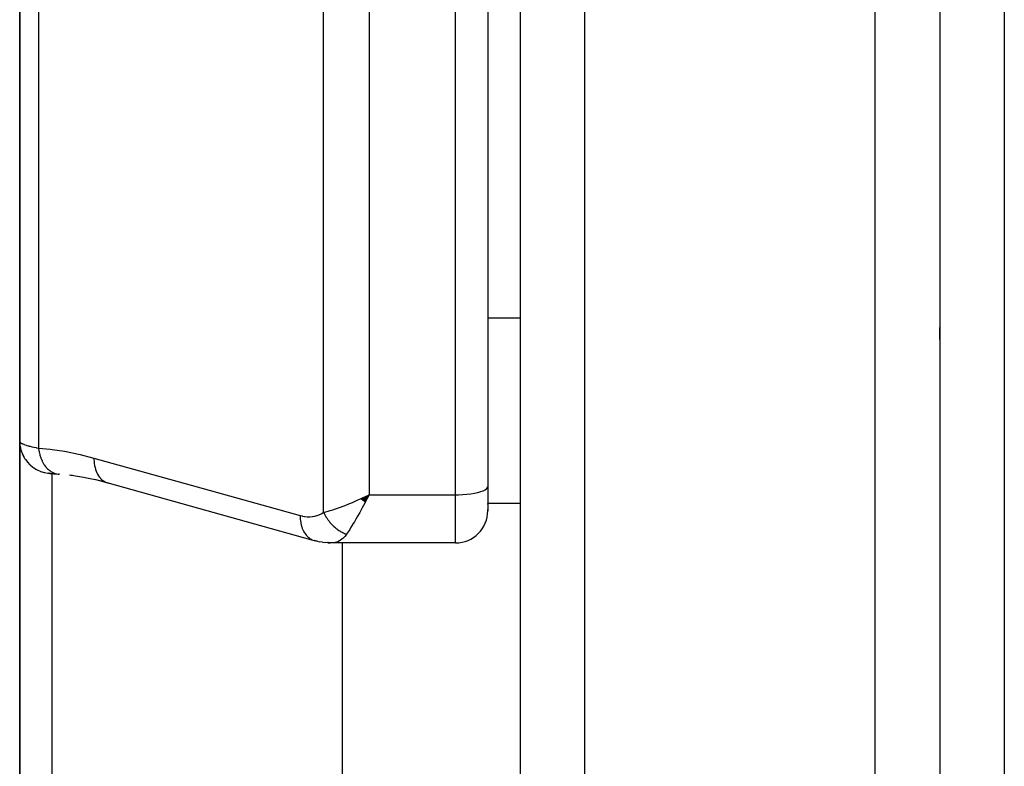
# Model space of a CAD drawing. Units: millimetres. Extents: x -337 to 528, y -370 to 370.
# Drawn here: x 397 to 427, y -54 to -30 of the extents above; entities that cross this region are included whole.
import ezdxf

# ---------------------------------------------------------------- set-up
doc = ezdxf.new("R2010")
doc.units = ezdxf.units.MM
doc.linetypes.add('DASHED', pattern=[9.652, 8.128, -1.524])
doc.layers.add('nevidi', color=4, linetype='DASHED')

msp = doc.modelspace()

# ---------------------------------------------------------------- linework, layer by layer
at = {"color": 2}
for p, q in [((411, -7.071), (411, -44.929)), ((411, -7.071), (411, -44.929)), ((412, -26), (412, -100)), ((412, -26), (412, -100)), ((425, -26), (425, -100)), ((425, -26), (425, -100)), ((396.5, -29), (396.5, -43.523)), ((396.5, -43.523), (396.5, -29)), ((425, -40.374), (425, -40)), ((425, -40.374), (425, -40)), ((396.5, -57.996), (396.5, -43.523)), ((396.5, -43.523), (396.5, -57.996)), ((396.5, -44.186), (396.5, -44.183)), ((397.396, -44.517), (397.401, -44.517)), ((397.478, -44.521), (397.456, -44.52)), ((397.738, -44.548), (397.717, -44.546)), ((397.717, -44.546), (397.724, -44.547)), ((398.134, -44.589), (398.082, -44.584)), ((399.24, -44.822), (398.824, -44.716)), ((399.197, -44.808), (405.584, -46.587)), ((399.197, -44.808), (399.24, -44.822)), ((411, -44.929), (411, -45.677)), ((411, -44.929), (411, -45.677)), ((407.08, -45.306), (407.328, -45.182)), ((407.085, -45.311), (407.328, -45.182)), ((407.09, -45.316), (407.328, -45.182)), ((407.096, -45.321), (407.328, -45.182)), ((407.101, -45.326), (407.328, -45.182)), ((407.106, -45.331), (407.328, -45.182)), ((407.111, -45.336), (407.328, -45.182)), ((407.116, -45.341), (407.328, -45.182)), ((407.121, -45.346), (407.328, -45.182)), ((407.126, -45.351), (407.328, -45.182)), ((407.132, -45.356), (407.328, -45.182)), ((407.137, -45.361), (407.328, -45.182)), ((407.142, -45.366), (407.328, -45.182)), ((407.147, -45.371), (407.328, -45.182)), ((407.152, -45.376), (407.328, -45.182)), ((407.157, -45.381), (407.328, -45.182)), ((407.162, -45.386), (407.328, -45.182)), ((407.168, -45.391), (407.328, -45.182)), ((407.173, -45.396), (407.328, -45.182)), ((407.178, -45.4), (407.328, -45.182)), ((407.183, -45.405), (407.328, -45.182)), ((407.188, -45.41), (407.328, -45.182)), ((407.194, -45.415), (407.328, -45.182)), ((407.199, -45.42), (407.328, -45.182)), ((407.229, -45.23), (407.261, -45.215)), ((410.999, -45.48), (410.999, -45.456)), ((410.999, -45.66), (410.999, -45.64)), ((411, -45.677), (411, -45.637)), ((405.706, -46.619), (405.627, -46.601)), ((405.706, -46.619), (405.794, -46.639)), ((405.708, -46.616), (405.718, -46.617)), ((405.877, -46.654), (405.794, -46.639)), ((405.877, -46.654), (405.965, -46.664)), ((406.045, -46.673), (405.965, -46.664)), ((406.5, -46.662), (406.5, -46.661)), ((406.045, -46.673), (406.12, -46.674)), ((410, -46.677), (406.173, -46.677)), ((406.5, -58.291), (406.5, -46.676))]:
    msp.add_line(p, q, dxfattribs=at)
for points in [[(397.415, -44.518), (397.401, -44.517), (397.409, -44.518), (397.42, -44.519), (397.434, -44.52), (397.451, -44.522), (397.471, -44.524), (397.494, -44.526), (397.519, -44.528), (397.548, -44.531), (397.579, -44.534), (397.613, -44.537), (397.649, -44.54), (397.689, -44.544), (397.724, -44.547)], [(398.842, -44.72), (398.479, -44.647), (398.046, -44.579)], [(407.328, -45.182), (407.279, -45.277), (407.236, -45.359), (407.202, -45.423)], [(405.584, -46.587), (405.618, -46.598), (405.627, -46.601), (405.673, -46.611)], [(406.173, -46.677), (406.13, -46.675), (406.12, -46.674), (406.053, -46.662), (406.049, -46.661)]]:
    msp.add_lwpolyline(points, dxfattribs=at)
for start, end in [(270, 0), (0, 2.2648)]:
    msp.add_arc((410, -45.677), 1, start, end, dxfattribs=at)
at = {"layer": 'nevidi', "color": 7, "linetype": 'Continuous'}
for p, q in [((410, -45.182), (410, -6.818)), ((414, -26), (414, -102)), ((423, -102), (423, -26)), ((427, -26), (427, -94.5)), ((397.086, -28.968), (397.086, -43.738)), ((405.914, -45.727), (405.914, -28.972)), ((407.328, -28.961), (407.328, -45.182)), ((412, -39.71), (411, -39.71)), ((397.462, -44.521), (397.482, -44.522)), ((397.5, -44.525), (397.5, -57.293)), ((397.657, -44.538), (397.714, -44.546)), ((407.261, -45.215), (407.328, -45.182)), ((407.328, -45.182), (410, -45.182)), ((410, -46.677), (410, -45.182)), ((407.183, -45.453), (407.182, -45.453)), ((412, -45.453), (411, -45.453)), ((406.198, -46.676), (406.173, -46.677))]:
    msp.add_line(p, q, dxfattribs=at)
for points in [[(396.5, -43.523), (396.504, -43.609), (396.506, -43.629), (396.509, -43.657), (396.522, -43.731), (396.526, -43.75), (396.536, -43.788), (396.555, -43.85), (396.562, -43.868), (396.58, -43.915), (396.603, -43.964), (396.611, -43.981), (396.641, -44.034), (396.664, -44.071), (396.675, -44.087), (396.717, -44.145), (396.737, -44.17), (396.751, -44.185), (396.807, -44.244), (396.823, -44.259), (396.838, -44.272), (396.91, -44.33), (396.919, -44.336), (396.935, -44.348), (397.024, -44.402), (397.041, -44.411), (397.136, -44.454), (397.145, -44.458), (397.154, -44.461), (397.253, -44.492), (397.272, -44.496), (397.274, -44.497), (397.374, -44.515), (397.394, -44.517), (397.406, -44.518), (397.424, -44.519)], [(396.501, -43.532), (396.502, -43.534), (396.508, -43.547), (396.509, -43.549), (396.519, -43.56), (396.52, -43.561), (396.522, -43.563), (396.538, -43.576), (396.541, -43.578), (396.561, -43.591), (396.565, -43.593), (396.575, -43.598), (396.59, -43.606), (396.595, -43.608), (396.625, -43.621), (396.63, -43.623), (396.665, -43.636), (396.667, -43.637), (396.671, -43.638), (396.71, -43.651), (396.717, -43.654), (396.76, -43.666), (396.768, -43.668), (396.793, -43.676), (396.815, -43.681), (396.824, -43.683), (396.876, -43.696), (396.885, -43.698), (396.942, -43.71), (396.951, -43.712), (396.952, -43.712), (397.012, -43.724), (397.022, -43.726), (397.086, -43.738)], [(397.086, -43.738), (397.448, -43.774), (397.504, -43.781), (397.884, -43.838), (397.941, -43.848), (398.322, -43.925), (398.378, -43.938), (398.76, -44.035), (398.8, -44.045)], [(397.086, -43.738), (397.086, -43.74), (397.098, -43.832), (397.099, -43.836), (397.1, -43.841), (397.102, -43.849), (397.122, -43.938), (397.125, -43.951), (397.126, -43.954), (397.126, -43.955), (397.153, -44.039), (397.159, -44.055), (397.161, -44.059), (397.162, -44.063), (397.193, -44.134), (397.2, -44.149), (397.206, -44.16), (397.207, -44.164), (397.24, -44.221), (397.248, -44.235), (397.259, -44.252), (397.261, -44.255), (397.294, -44.3), (397.303, -44.312), (397.321, -44.333), (397.323, -44.336), (397.354, -44.37), (397.365, -44.38), (397.39, -44.403), (397.392, -44.405), (397.421, -44.428), (397.432, -44.437), (397.465, -44.459), (397.468, -44.461), (397.492, -44.476), (397.503, -44.482), (397.544, -44.502), (397.548, -44.504), (397.567, -44.512), (397.579, -44.516), (397.628, -44.531), (397.631, -44.532), (397.644, -44.535)], [(398.8, -44.045), (401.993, -44.935), (405.187, -45.825)], [(398.8, -44.045), (398.8, -44.091), (398.804, -44.157), (398.804, -44.162), (398.81, -44.217), (398.82, -44.28), (398.821, -44.284), (398.833, -44.337), (398.849, -44.395), (398.85, -44.399), (398.868, -44.448), (398.89, -44.5), (398.892, -44.504), (398.914, -44.548), (398.942, -44.594), (398.944, -44.597), (398.972, -44.636), (399.004, -44.674), (399.007, -44.677), (399.039, -44.709), (399.076, -44.74), (399.078, -44.742), (399.114, -44.767), (399.155, -44.79), (399.158, -44.791), (399.197, -44.808)], [(410, -45.182), (410.094, -45.181), (410.226, -45.175), (410.355, -45.165), (410.477, -45.151), (410.59, -45.133), (410.693, -45.111), (410.783, -45.086), (410.859, -45.058), (410.92, -45.028), (410.964, -44.996), (410.991, -44.963), (411, -44.929)], [(405.914, -45.727), (405.986, -45.709), (406.056, -45.691), (406.115, -45.674), (406.202, -45.648), (406.28, -45.622), (406.342, -45.601), (406.438, -45.567), (406.516, -45.538), (406.581, -45.513), (406.691, -45.469), (406.761, -45.441), (406.827, -45.413), (406.957, -45.356), (407.01, -45.332), (407.076, -45.302), (407.229, -45.23)], [(407.202, -45.423), (407.154, -45.513), (407.111, -45.593), (407.078, -45.654), (407.032, -45.736), (406.988, -45.814), (406.955, -45.872), (406.915, -45.942), (406.867, -46.022), (406.835, -46.075), (406.803, -46.127), (406.752, -46.21), (406.722, -46.257), (406.701, -46.289), (406.643, -46.376), (406.621, -46.407)], [(405.187, -45.825), (405.247, -45.84), (405.257, -45.842), (405.326, -45.854), (405.336, -45.856), (405.403, -45.863), (405.413, -45.863), (405.481, -45.864), (405.491, -45.864), (405.557, -45.859), (405.567, -45.858), (405.633, -45.848), (405.642, -45.846), (405.706, -45.83), (405.716, -45.827), (405.778, -45.804), (405.787, -45.8), (405.847, -45.77), (405.855, -45.765), (405.913, -45.728), (405.914, -45.727)], [(405.914, -45.727), (405.926, -45.752), (405.927, -45.755), (405.945, -45.79), (405.947, -45.792), (405.948, -45.795), (405.953, -45.804), (405.965, -45.827), (405.967, -45.83), (405.987, -45.864), (405.988, -45.866), (405.992, -45.872), (405.997, -45.88), (406.01, -45.9), (406.011, -45.902), (406.033, -45.935), (406.035, -45.938), (406.041, -45.947), (406.047, -45.954), (406.058, -45.97), (406.06, -45.972), (406.084, -46.004), (406.086, -46.006), (406.094, -46.018), (406.1, -46.025), (406.111, -46.037), (406.112, -46.039), (406.138, -46.07), (406.14, -46.072), (406.152, -46.085), (406.158, -46.092), (406.167, -46.101), (406.169, -46.103), (406.196, -46.131), (406.198, -46.133), (406.213, -46.148), (406.22, -46.154), (406.227, -46.16), (406.229, -46.162), (406.258, -46.188), (406.26, -46.19), (406.278, -46.206), (406.285, -46.212), (406.289, -46.215), (406.291, -46.217), (406.321, -46.241), (406.323, -46.242), (406.345, -46.259), (406.353, -46.264), (406.354, -46.265), (406.356, -46.267), (406.387, -46.288), (406.39, -46.29), (406.415, -46.306), (406.421, -46.31), (406.422, -46.311), (406.423, -46.311), (406.455, -46.33), (406.457, -46.332), (406.486, -46.347), (406.489, -46.349), (406.492, -46.35), (406.494, -46.351), (406.524, -46.366), (406.526, -46.368), (406.558, -46.382), (406.559, -46.382), (406.561, -46.383), (406.566, -46.385), (406.593, -46.397), (406.596, -46.398), (406.621, -46.407)], [(405.187, -45.825), (405.187, -45.87), (405.19, -45.923), (405.191, -45.936), (405.197, -45.996), (405.205, -46.046), (405.207, -46.059), (405.22, -46.116), (405.233, -46.162), (405.236, -46.174), (405.255, -46.227), (405.272, -46.268), (405.277, -46.279), (405.302, -46.327), (405.323, -46.363), (405.329, -46.373), (405.359, -46.414), (405.384, -46.445), (405.392, -46.453), (405.426, -46.488), (405.455, -46.512), (405.463, -46.519), (405.502, -46.546), (405.533, -46.564), (405.542, -46.568), (405.584, -46.587)], [(406.621, -46.407), (406.608, -46.426), (406.571, -46.472), (406.562, -46.482), (406.512, -46.534), (406.503, -46.543), (406.494, -46.55), (406.432, -46.597), (406.423, -46.603), (406.406, -46.613), (406.359, -46.637), (406.349, -46.641), (406.293, -46.661), (406.284, -46.663), (406.274, -46.666), (406.208, -46.676)]]:
    msp.add_lwpolyline(points, dxfattribs=at)

doc.saveas('drawing.dxf')
